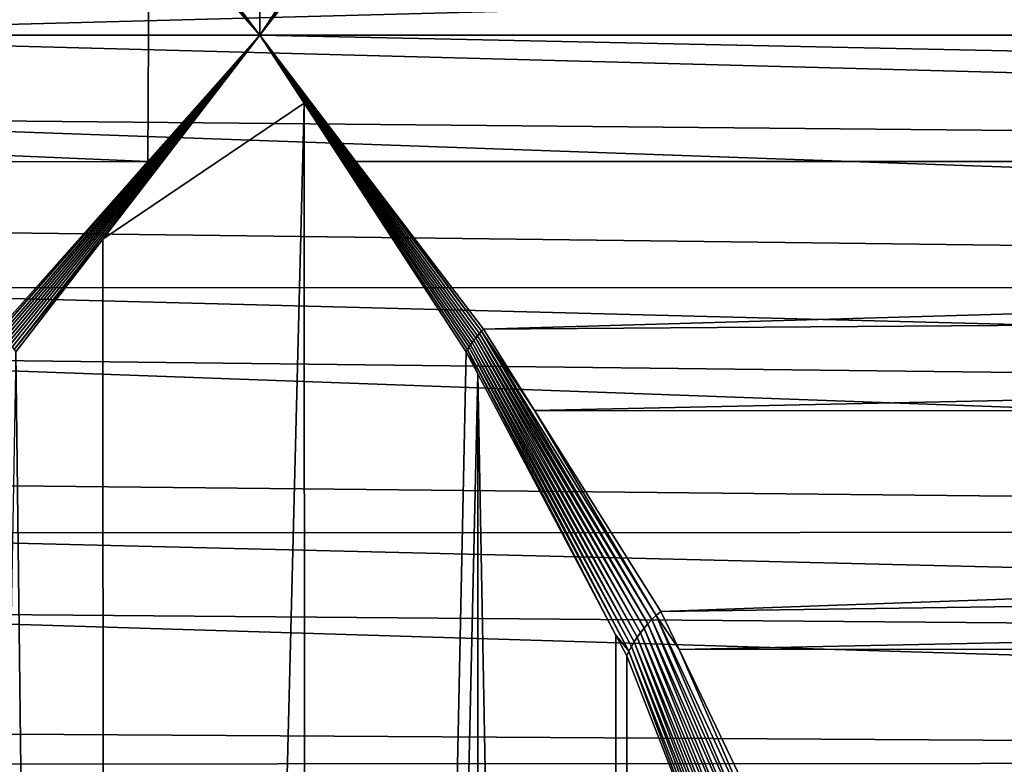
# Model space of a CAD drawing. Extents: x -90 to 90, y -211 to 35.
# Drawn here: x 62 to 67, y -3 to 0 of the extents above; entities that cross this region are included whole.
import ezdxf

# ---------------------------------------------------------------- set-up
doc = ezdxf.new("R2010")
doc.units = 0
doc.header["$MEASUREMENT"] = 0
doc.layers.add('L3', color=7, linetype='Continuous')

msp = doc.modelspace()

# ---------------------------------------------------------------- linework, layer by layer
at = {"layer": 'L3', "color": 7}
for points in [[(63.16377, 34.25, 209.7036), (62.70535, 0.887939, 210.0108), (63.37886, 0, 209.5307)], [(63.16377, 34.25, 209.7036), (63.37886, 0, 209.5307), (63.57063, 34.25, 209.3316)], [(63.57063, 34.25, 209.3316), (63.37886, 0, 209.5307), (63.57535, 0.29585, 209.3375)], [(62.52284, 1.073636, 210.14), (62.51597, 1.064866, 210.1454), (63.37886, 0, 209.5307)], [(63.37886, 0, 209.5307), (62.52988, 1.082422, 210.1349), (62.52284, 1.073636, 210.14)], [(63.37886, 0, 209.5307), (62.5371, 1.091219, 210.1301), (62.52988, 1.082422, 210.1349)], [(62.70535, 0.887939, 210.0108), (62.5371, 1.091219, 210.1301), (63.37886, 0, 209.5307)], [(63.57535, 0.29585, 209.3375), (63.37886, 0, 209.5307), (64.11524, 1.091219, 208.8058)], [(63.37886, 0, 209.5307), (64.12128, 1.082422, 208.7996), (64.11524, 1.091219, 208.8058)], [(64.12755, 1.073636, 208.7935), (64.12128, 1.082422, 208.7996), (63.37886, 0, 209.5307)], [(63.37886, 0, 209.5307), (64.13403, 1.064866, 208.7877), (64.12755, 1.073636, 208.7935)], [(63.37886, 0, 209.5307), (62.4964, 1.038708, 210.163), (62.49025, 1.030056, 210.1694)], [(62.8975, 0.549633, 209.8779), (63.37886, 0, 209.5307), (62.49025, 1.030056, 210.1694)], [(62.50274, 1.047397, 210.1569), (62.4964, 1.038708, 210.163), (63.37886, 0, 209.5307)], [(63.37886, 0, 209.5307), (62.50926, 1.056118, 210.151), (62.50274, 1.047397, 210.1569)], [(63.37886, 0, 209.5307), (62.51597, 1.064866, 210.1454), (62.50926, 1.056118, 210.151)], [(63.37886, 0, 209.5307), (64.14073, 1.056118, 208.7821), (64.13403, 1.064866, 208.7877)], [(64.14764, 1.047397, 208.7767), (64.14073, 1.056118, 208.7821), (63.37886, 0, 209.5307)], [(63.37886, 0, 209.5307), (64.15477, 1.038708, 208.7715), (64.14764, 1.047397, 208.7767)], [(63.37886, 0, 209.5307), (64.16209, 1.030056, 208.7665), (64.15477, 1.038708, 208.7715)], [(63.80436, 0.549633, 209.117), (64.16209, 1.030056, 208.7665), (63.37886, 0, 209.5307)], [(37.12679, -0.551239, 231.5283), (62.89162, -0.548243, 209.8686), (37.12679, 0.551239, 231.5283)], [(37.12679, 0.551239, 231.5283), (62.89162, -0.548243, 209.8686), (62.8975, 0.549633, 209.8779)], [(60.52177, 0.138762, 194.9598), (81.2747, 0.551239, 177.5746), (60.52142, 0.000064, 194.9631)], [(81.2747, 0, 177.5746), (60.52142, 0.000064, 194.9631), (81.2747, 0.551239, 177.5746)], [(62.89162, -0.548243, 209.8686), (63.37886, 0, 209.5307), (62.8975, 0.549633, 209.8779)], [(89.61588, 0, 187.5153), (63.80436, 0.549633, 209.117), (63.37886, 0, 209.5307)], [(89.58583, 0.549253, 187.4795), (63.80436, 0.549633, 209.117), (89.61588, 0, 187.5153)], [(81.2747, -0.551239, 177.5746), (60.52049, -0.356788, 194.9717), (60.52142, 0.000064, 194.9631)], [(81.2747, -0.551239, 177.5746), (60.52142, 0.000064, 194.9631), (81.2747, 0, 177.5746)], [(62.25026, -1.286815, 210.3101), (62.25702, -1.29649, 210.3027), (63.37886, 0, 209.5307)], [(62.25026, -1.286815, 210.3101), (63.37886, 0, 209.5307), (62.89162, -0.548243, 209.8686)], [(62.25702, -1.29649, 210.3027), (62.26401, -1.306226, 210.2955), (63.37886, 0, 209.5307)], [(63.37886, 0, 209.5307), (62.26401, -1.306226, 210.2955), (62.27122, -1.316015, 210.2887)], [(62.27122, -1.316015, 210.2887), (62.27866, -1.325851, 210.2822), (63.37886, 0, 209.5307)], [(63.37886, 0, 209.5307), (62.27866, -1.325851, 210.2822), (62.28632, -1.335726, 210.2761)], [(62.28632, -1.335726, 210.2761), (62.29419, -1.345631, 210.2702), (63.37886, 0, 209.5307)], [(63.37886, 0, 209.5307), (62.29419, -1.345631, 210.2702), (62.30227, -1.35556, 210.2647)], [(63.37886, 0, 209.5307), (62.30227, -1.35556, 210.2647), (62.31054, -1.365504, 210.2595)], [(62.31054, -1.365504, 210.2595), (62.69626, -0.88587, 209.997), (63.37886, 0, 209.5307)], [(63.57127, -0.295043, 209.3338), (63.37886, 0, 209.5307), (62.69626, -0.88587, 209.997)], [(89.61588, 0, 187.5153), (63.37886, 0, 209.5307), (89.58583, -0.549253, 187.4795)], [(89.58583, -0.549253, 187.4795), (63.37886, 0, 209.5307), (63.79618, -0.548243, 209.1096)], [(63.37886, 0, 209.5307), (63.57127, -0.295043, 209.3338), (64.28206, -1.365504, 208.6052)], [(63.37886, 0, 209.5307), (64.29545, -1.345631, 208.591), (64.30257, -1.335726, 208.5842)], [(63.37886, 0, 209.5307), (64.33386, -1.29649, 208.56), (64.34233, -1.286815, 208.5546)], [(63.37886, 0, 209.5307), (64.32563, -1.306226, 208.5656), (64.33386, -1.29649, 208.56)], [(63.37886, 0, 209.5307), (64.30998, -1.325851, 208.5778), (64.31767, -1.316015, 208.5716)], [(64.30257, -1.335726, 208.5842), (64.30998, -1.325851, 208.5778), (63.37886, 0, 209.5307)], [(64.31767, -1.316015, 208.5716), (64.32563, -1.306226, 208.5656), (63.37886, 0, 209.5307)], [(64.28206, -1.365504, 208.6052), (64.28861, -1.35556, 208.5979), (63.37886, 0, 209.5307)], [(64.34233, -1.286815, 208.5546), (63.79618, -0.548243, 209.1096), (63.37886, 0, 209.5307)], [(64.28861, -1.35556, 208.5979), (64.29545, -1.345631, 208.591), (63.37886, 0, 209.5307)], [(62.71257, -34.25, 210.0211), (63.57127, -0.295043, 209.3338), (62.69626, -0.88587, 209.997)], [(63.58642, -34.25, 209.3489), (63.57127, -0.295043, 209.3338), (62.71257, -34.25, 210.0211)], [(64.28206, -1.365504, 208.6052), (63.57127, -0.295043, 209.3338), (64.27581, -1.375456, 208.6127)], [(63.58642, -34.25, 209.3489), (64.27581, -1.375456, 208.6127), (63.57127, -0.295043, 209.3338)], [(81.33458, -1.094548, 177.646), (60.51365, -0.837253, 195.0353), (60.52049, -0.356788, 194.9717)], [(81.33458, -1.094548, 177.646), (60.52049, -0.356788, 194.9717), (81.2747, -0.551239, 177.5746)], [(37.12679, -0.551239, 231.5283), (62.24375, -1.277209, 210.3178), (62.89162, -0.548243, 209.8686)], [(62.89162, -0.548243, 209.8686), (62.24375, -1.277209, 210.3178), (62.25026, -1.286815, 210.3101)], [(89.58583, -0.549253, 187.4795), (63.79618, -0.548243, 209.1096), (64.35107, -1.277209, 208.5495)], [(64.35107, -1.277209, 208.5495), (63.79618, -0.548243, 209.1096), (64.34233, -1.286815, 208.5546)], [(89.58583, -0.549253, 187.4795), (64.35107, -1.277209, 208.5495), (89.55579, -1.098505, 187.4436)], [(81.33458, -1.094548, 177.646), (60.50669, -1.097455, 195.1004), (60.51365, -0.837253, 195.0353)], [(62.31901, -1.375456, 210.2546), (62.69626, -0.88587, 209.997), (62.31054, -1.365504, 210.2595)], [(62.71257, -34.25, 210.0211), (62.69626, -0.88587, 209.997), (62.31901, -1.375456, 210.2546)], [(81.39446, -1.637857, 177.7174), (60.49875, -1.393885, 195.1745), (60.50669, -1.097455, 195.1004)], [(81.39446, -1.637857, 177.7174), (60.50669, -1.097455, 195.1004), (81.33458, -1.094548, 177.646)], [(89.55579, -1.098505, 187.4436), (64.35107, -1.277209, 208.5495), (64.57306, -1.630427, 208.2223)], [(89.55579, -1.098505, 187.4436), (64.57306, -1.630427, 208.2223), (89.4665, -1.631957, 187.3372)], [(64.35107, -1.277209, 208.5495), (64.34233, -1.286815, 208.5546), (64.57306, -1.630427, 208.2223)], [(65.01965, -2.61661, 207.4761), (64.30998, -1.325851, 208.5778), (64.30257, -1.335726, 208.5842)], [(64.31767, -1.316015, 208.5716), (64.30998, -1.325851, 208.5778), (65.03401, -2.596956, 207.4631)], [(65.01965, -2.61661, 207.4761), (65.03401, -2.596956, 207.4631), (64.30998, -1.325851, 208.5778)], [(65.04953, -2.577607, 207.451), (64.32563, -1.306226, 208.5656), (64.31767, -1.316015, 208.5716)], [(64.31767, -1.316015, 208.5716), (65.03401, -2.596956, 207.4631), (65.04953, -2.577607, 207.451)], [(64.33386, -1.29649, 208.56), (64.32563, -1.306226, 208.5656), (65.06618, -2.558621, 207.4399)], [(65.04953, -2.577607, 207.451), (65.06618, -2.558621, 207.4399), (64.32563, -1.306226, 208.5656)], [(64.34233, -1.286815, 208.5546), (64.33386, -1.29649, 208.56), (65.08391, -2.540058, 207.4298)], [(64.33386, -1.29649, 208.56), (65.06618, -2.558621, 207.4399), (65.08391, -2.540058, 207.4298)], [(64.57306, -1.630427, 208.2223), (64.34233, -1.286815, 208.5546), (65.10265, -2.521972, 207.4207)], [(64.34233, -1.286815, 208.5546), (65.08391, -2.540058, 207.4298), (65.10265, -2.521972, 207.4207)], [(64.27581, -1.375456, 208.6127), (64.32696, -1.472171, 208.5339), (64.28206, -1.365504, 208.6052)], [(64.98405, -2.676798, 207.5202), (64.28861, -1.35556, 208.5979), (64.28206, -1.365504, 208.6052)], [(64.28206, -1.365504, 208.6052), (64.32696, -1.472171, 208.5339), (64.92732, -2.607343, 207.6096)], [(64.28206, -1.365504, 208.6052), (64.92732, -2.607343, 207.6096), (64.98405, -2.676798, 207.5202)], [(64.99463, -2.656592, 207.5047), (64.29545, -1.345631, 208.591), (64.28861, -1.35556, 208.5979)], [(64.98405, -2.676798, 207.5202), (64.99463, -2.656592, 207.5047), (64.28861, -1.35556, 208.5979)], [(64.30257, -1.335726, 208.5842), (64.29545, -1.345631, 208.591), (65.00652, -2.636509, 207.49)], [(64.99463, -2.656592, 207.5047), (65.00652, -2.636509, 207.49), (64.29545, -1.345631, 208.591)], [(64.30257, -1.335726, 208.5842), (65.00652, -2.636509, 207.49), (65.01965, -2.61661, 207.4761)], [(81.5125, -2.157608, 177.858), (60.47662, -1.940184, 195.3825), (60.49875, -1.393885, 195.1745)], [(81.5125, -2.157608, 177.858), (60.49875, -1.393885, 195.1745), (81.39446, -1.637857, 177.7174)], [(62.71257, -34.25, 210.0211), (62.31901, -1.375456, 210.2546), (61.73767, -34.25, 210.5359)], [(64.32696, -1.472171, 208.5339), (64.27581, -1.375456, 208.6127), (63.58642, -34.25, 209.3489)], [(63.58642, -34.25, 209.3489), (64.33412, -34.25, 208.5387), (64.32696, -1.472171, 208.5339)], [(64.32696, -1.472171, 208.5339), (64.33412, -34.25, 208.5387), (64.93413, -34.25, 207.6138)], [(64.32696, -1.472171, 208.5339), (64.93413, -34.25, 207.6138), (64.92732, -2.607343, 207.6096)], [(89.4665, -1.631957, 187.3372), (64.57306, -1.630427, 208.2223), (65.12236, -2.504419, 207.4127)], [(64.57306, -1.630427, 208.2223), (65.10265, -2.521972, 207.4207), (65.12236, -2.504419, 207.4127)], [(89.4665, -1.631957, 187.3372), (65.12236, -2.504419, 207.4127), (89.37722, -2.165409, 187.2308)], [(81.5125, -2.157608, 177.858), (60.46437, -2.163151, 195.4988), (60.47662, -1.940184, 195.3825)], [(81.63054, -2.677358, 177.9987), (60.44571, -2.503009, 195.676), (60.46437, -2.163151, 195.4988)], [(81.63054, -2.677358, 177.9987), (60.46437, -2.163151, 195.4988), (81.5125, -2.157608, 177.858)], [(89.37722, -2.165409, 187.2308), (65.12236, -2.504419, 207.4127), (65.20159, -2.669983, 207.2297)], [(89.37722, -2.165409, 187.2308), (65.20159, -2.669983, 207.2297), (89.23127, -2.667713, 187.0569)], [(81.80334, -3.158597, 178.2046), (60.40915, -3.026247, 196.0281), (60.44571, -2.503009, 195.676)], [(81.80334, -3.158597, 178.2046), (60.44571, -2.503009, 195.676), (81.63054, -2.677358, 177.9987)], [(65.10265, -2.521972, 207.4207), (65.08391, -2.540058, 207.4298), (65.59966, -3.67941, 206.1877)], [(65.12236, -2.504419, 207.4127), (65.10265, -2.521972, 207.4207), (65.20159, -2.669983, 207.2297)], [(65.63004, -3.65531, 206.1756), (65.20159, -2.669983, 207.2297), (65.10265, -2.521972, 207.4207)], [(65.10265, -2.521972, 207.4207), (65.59966, -3.67941, 206.1877), (65.63004, -3.65531, 206.1756)], [(65.54559, -3.732054, 206.2176), (65.06618, -2.558621, 207.4399), (65.04953, -2.577607, 207.451)], [(65.08391, -2.540058, 207.4298), (65.06618, -2.558621, 207.4399), (65.57144, -3.705048, 206.2017)], [(65.54559, -3.732054, 206.2176), (65.57144, -3.705048, 206.2017), (65.06618, -2.558621, 207.4399)], [(65.08391, -2.540058, 207.4298), (65.57144, -3.705048, 206.2017), (65.59966, -3.67941, 206.1877)], [(64.98405, -2.676798, 207.5202), (64.92732, -2.607343, 207.6096), (64.97478, -2.697067, 207.5365)], [(64.93413, -34.25, 207.6138), (64.97478, -2.697067, 207.5365), (64.92732, -2.607343, 207.6096)], [(65.50162, -3.789449, 206.2545), (65.03401, -2.596956, 207.4631), (65.01965, -2.61661, 207.4761)], [(65.04953, -2.577607, 207.451), (65.03401, -2.596956, 207.4631), (65.52226, -3.76025, 206.2352)], [(65.50162, -3.789449, 206.2545), (65.52226, -3.76025, 206.2352), (65.03401, -2.596956, 207.4631)], [(65.04953, -2.577607, 207.451), (65.52226, -3.76025, 206.2352), (65.54559, -3.732054, 206.2176)], [(65.46891, -3.850084, 206.2974), (65.00652, -2.636509, 207.49), (64.99463, -2.656592, 207.5047)], [(65.01965, -2.61661, 207.4761), (65.00652, -2.636509, 207.49), (65.4838, -3.81946, 206.2753)], [(65.46891, -3.850084, 206.2974), (65.4838, -3.81946, 206.2753), (65.00652, -2.636509, 207.49)], [(65.01965, -2.61661, 207.4761), (65.4838, -3.81946, 206.2753), (65.50162, -3.789449, 206.2545)], [(64.98405, -2.676798, 207.5202), (64.97478, -2.697067, 207.5365), (65.34972, -3.659293, 206.5933)], [(65.45707, -3.881119, 206.3208), (64.99463, -2.656592, 207.5047), (64.98405, -2.676798, 207.5202)], [(64.98405, -2.676798, 207.5202), (65.34972, -3.659293, 206.5933), (65.45707, -3.881119, 206.3208)], [(65.45707, -3.881119, 206.3208), (65.46891, -3.850084, 206.2974), (64.99463, -2.656592, 207.5047)], [(89.23127, -2.667713, 187.0569), (65.20159, -2.669983, 207.2297), (65.66241, -3.632905, 206.1656)], [(65.63004, -3.65531, 206.1756), (65.66241, -3.632905, 206.1656), (65.20159, -2.669983, 207.2297)], [(89.23127, -2.667713, 187.0569), (65.66241, -3.632905, 206.1656), (89.08533, -3.170017, 186.883)], [(64.93413, -34.25, 207.6138), (65.34972, -3.659293, 206.5933), (64.97478, -2.697067, 207.5365)], [(81.80334, -3.158597, 178.2046), (60.39716, -3.167408, 196.1457), (60.40915, -3.026247, 196.0281)], [(81.97615, -3.639836, 178.4106), (60.36694, -3.523347, 196.4424), (60.39716, -3.167408, 196.1457)], [(81.97615, -3.639836, 178.4106), (60.39716, -3.167408, 196.1457), (81.80334, -3.158597, 178.2046)]]:
    msp.add_3dface(points, dxfattribs=at)

doc.saveas('drawing.dxf')
